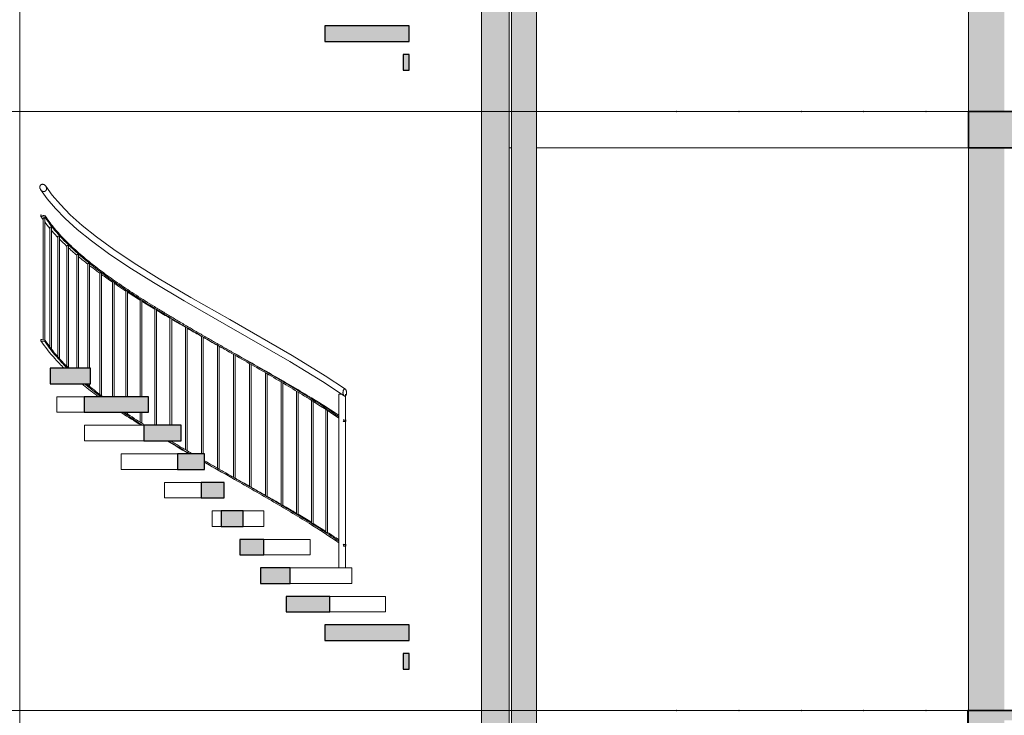
# Model space of a CAD drawing. Units: millimetres. Extents: x 16947 to 82549, y 17264 to 67347.
# Drawn here: x 42173 to 48498, y 38154 to 42625 of the extents above; entities that cross this region are included whole.
import ezdxf

# ---------------------------------------------------------------- set-up
doc = ezdxf.new("R2010")
doc.units = ezdxf.units.MM
doc.header["$LTSCALE"] = 100
doc.linetypes.add('1 Prickad', pattern=[1, 0, -1])
for name, color, linetype, lineweight in [('A----------', 1, 'Continuous', 9), ('A-------U--', 8, 'Continuous', 13), ('A-27----EI_', 7, 'Continuous', 35), ('A-27----H--', 8, 'Continuous', 25), ('A-27----Section', 7, 'Continuous', 18), ('A-43CB--Section', 1, 'Continuous', 18), ('A-45----EI_', 3, 'Continuous', 18), ('A-45----Section', 3, 'Continuous', 18), ('A-45C---EI_', 3, 'Continuous', 25), ('A-45C---Section', 3, 'Continuous', 18), ('A-A-A---U--', 8, '1 Prickad', 35)]:
    doc.layers.add(name, color=color, linetype=linetype, lineweight=lineweight)

# ---------------------------------------------------------------- blocks, each defined once
blk = doc.blocks.new('Railing - Construction_Stairs_Weland-AB_Spiral-staircase-20-steps-per-revolution_Corners-7990302-SEKTION C')
at = {"layer": 'A-45----Section'}
for p, q in [((44223.2, 40217.9), (44223.2, 39101.7)), ((44223.2, 40217.9), (44232.4, 40217.9)), ((44241.9, 40217.9), (44224.3, 40217.9)), ((44232.4, 40217.9), (44246.3, 40217.9)), ((44265.2, 39101.7), (44265.2, 40217.9))]:
    blk.add_line(p, q, dxfattribs=at)
blk = doc.blocks.new('Railing - Construction_Stairs_Weland-AB_Spiral-staircase-20-steps-per-revolution_Round_Bar-V344-SEKTION C')
at = {"layer": 'A-45----Section'}
for p, q in [((44139.7, 40119.9), (44139.7, 39329.6)), ((44150.7, 39329.6), (44150.7, 40112.8)), ((44150.7, 39329.6), (44142.6, 39329.6))]:
    blk.add_line(p, q, dxfattribs=at)
blk = doc.blocks.new('Railing - Construction_Stairs_Weland-AB_Spiral-staircase-20-steps-per-revolution_Round_Bar-V345-SEKTION C')
at = {"layer": 'A-45----Section'}
for p, q in [((44047.3, 40179.1), (44047.3, 39388.1)), ((44058.3, 39388.1), (44058.3, 40172.1)), ((44058.2, 39388.1), (44050.5, 39388.1)), ((44055, 39388.1), (44056.2, 39388.1))]:
    blk.add_line(p, q, dxfattribs=at)
blk = doc.blocks.new('Railing - Construction_Stairs_Weland-AB_Spiral-staircase-20-steps-per-revolution_Round_Bar-V346-SEKTION C')
at = {"layer": 'A-45----Section'}
for p, q in [((43951.4, 40238.1), (43951.4, 39447.3)), ((43962.4, 39446.6), (43962.4, 40231.4)), ((43962.4, 39446.6), (43955.1, 39446.6)), ((43958.8, 39446.6), (43960, 39446.6))]:
    blk.add_line(p, q, dxfattribs=at)
blk = doc.blocks.new('Railing - Construction_Stairs_Weland-AB_Spiral-staircase-20-steps-per-revolution_Round_Bar-V347-SEKTION C')
at = {"layer": 'A-45----Section'}
for p, q in [((43852.8, 40297.1), (43852.8, 39506.6)), ((43863.8, 39505.1), (43863.8, 40290.7)), ((43863.8, 39505.1), (43856.9, 39505.1)), ((43859.7, 39505.1), (43861.1, 39505.1))]:
    blk.add_line(p, q, dxfattribs=at)
blk = doc.blocks.new('Railing - Construction_Stairs_Weland-AB_Spiral-staircase-20-steps-per-revolution_Round_Bar-V348-SEKTION C')
at = {"layer": 'A-45----Section'}
for p, q in [((43752, 40355.6), (43752, 39565.6)), ((43752, 40355.6), (43753, 40355.6)), ((43763, 39563.6), (43763, 40349.8)), ((43763, 39563.6), (43756.5, 39563.6)), ((43758.5, 39563.6), (43761.1, 39563.6))]:
    blk.add_line(p, q, dxfattribs=at)
blk = doc.blocks.new('Railing - Construction_Stairs_Weland-AB_Spiral-staircase-20-steps-per-revolution_Round_Bar-V349-SEKTION C')
at = {"layer": 'A-45----Section'}
for p, q in [((43649.8, 40414.1), (43649.8, 39624.6)), ((43649.8, 40414.1), (43652, 40414.1)), ((43660.8, 39622.1), (43660.8, 40409)), ((43660.8, 39622.1), (43654.7, 39622.1)), ((43655.8, 39622.1), (43658.5, 39622.1))]:
    blk.add_line(p, q, dxfattribs=at)
blk = doc.blocks.new('Railing - Construction_Stairs_Weland-AB_Spiral-staircase-20-steps-per-revolution_Round_Bar-V350-SEKTION C')
at = {"layer": 'A-45----Section'}
for p, q in [((43546.6, 40472.6), (43546.6, 39683.7)), ((43546.6, 40472.6), (43549.3, 40472.6)), ((43557.6, 39680.6), (43557.6, 40468.1)), ((43557.6, 39680.6), (43552, 39680.6)), ((43552.3, 39680.6), (43555, 39680.6))]:
    blk.add_line(p, q, dxfattribs=at)
blk = doc.blocks.new('Railing - Construction_Stairs_Weland-AB_Spiral-staircase-20-steps-per-revolution_Round_Bar-V351-SEKTION C')
at = {"layer": 'A-45----Section'}
for p, q in [((43443.3, 40531.2), (43443.3, 39742.7)), ((43443.3, 40531.2), (43446.3, 40531.2)), ((43454.3, 39739.2), (43454.3, 40527.2)), ((43449.9, 39739.2), (43452.5, 39739.2)), ((43454.3, 39739.2), (43450.5, 39739.2))]:
    blk.add_line(p, q, dxfattribs=at)
blk = doc.blocks.new('Railing - Construction_Stairs_Weland-AB_Spiral-staircase-20-steps-per-revolution_Round_Bar-V352-SEKTION C')
at = {"layer": 'A-45----Section'}
for p, q in [((43340.5, 40589.7), (43340.5, 39835)), ((43340.5, 40589.7), (43343.9, 40589.7)), ((43351.5, 39835), (43351.5, 40586.2))]:
    blk.add_line(p, q, dxfattribs=at)
blk = doc.blocks.new('Railing - Construction_Stairs_Weland-AB_Spiral-staircase-20-steps-per-revolution_Round_Bar-V353-SEKTION C')
at = {"layer": 'A-45----Section'}
for p, q in [((43238.7, 40648.2), (43238.7, 39861)), ((43238.7, 40648.2), (43242.6, 40648.2)), ((43249.7, 39856.2), (43249.7, 40645.3)), ((43249.7, 39856.2), (43248, 39856.2))]:
    blk.add_line(p, q, dxfattribs=at)
blk = doc.blocks.new('Railing - Construction_Stairs_Weland-AB_Spiral-staircase-20-steps-per-revolution_Round_Bar-V354-SEKTION C')
at = {"layer": 'A-45----Section'}
for p, q in [((43138.8, 40706.7), (43138.8, 40018.3)), ((43138.8, 40706.7), (43143.1, 40706.7)), ((43149.8, 40018.3), (43149.8, 40704.2)), ((43149.8, 39914.7), (43148.3, 39914.7)), ((43149.8, 39914.7), (43149.8, 39918.3))]:
    blk.add_line(p, q, dxfattribs=at)
blk = doc.blocks.new('Railing - Construction_Stairs_Weland-AB_Spiral-staircase-20-steps-per-revolution_Round_Bar-V355-SEKTION C')
at = {"layer": 'A-45----Section'}
for p, q in [((43041.3, 40765.2), (43041.3, 40018.3)), ((43041.3, 40765.2), (43046, 40765.2)), ((43052.3, 40018.3), (43052.3, 40763.2))]:
    blk.add_line(p, q, dxfattribs=at)
blk = doc.blocks.new('Railing - Construction_Stairs_Weland-AB_Spiral-staircase-20-steps-per-revolution_Round_Bar-V356-SEKTION C')
at = {"layer": 'A-45----Section'}
for p, q in [((42946.8, 40823.7), (42946.8, 40201.7)), ((42946.8, 40823.7), (42951.9, 40823.7)), ((42957.8, 40201.7), (42957.8, 40822.1)), ((42946.8, 40101.7), (42946.8, 40038.9)), ((42957.8, 40031.8), (42957.8, 40101.7))]:
    blk.add_line(p, q, dxfattribs=at)
blk = doc.blocks.new('Railing - Construction_Stairs_Weland-AB_Spiral-staircase-20-steps-per-revolution_Round_Bar-V357-SEKTION C')
at = {"layer": 'A-45----Section'}
for p, q in [((42855.9, 40882.2), (42855.9, 40201.7)), ((42855.9, 40882.2), (42861.5, 40882.2)), ((42866.9, 40201.7), (42866.9, 40881.6)), ((42855.9, 40101.7), (42855.9, 40098.3)), ((42866.9, 40090.6), (42866.9, 40101.7))]:
    blk.add_line(p, q, dxfattribs=at)
blk = doc.blocks.new('Railing - Construction_Stairs_Weland-AB_Spiral-staircase-20-steps-per-revolution_Round_Bar-V358-SEKTION C')
at = {"layer": 'A-45----Section'}
for p, q in [((42769.3, 40940.7), (42769.3, 40201.7)), ((42769.3, 40940.7), (42775.3, 40940.7)), ((42780.3, 40201.7), (42780.3, 40940.7))]:
    blk.add_line(p, q, dxfattribs=at)
blk = doc.blocks.new('Railing - Construction_Stairs_Weland-AB_Spiral-staircase-20-steps-per-revolution_Round_Bar-V359-SEKTION C')
at = {"layer": 'A-45----Section'}
for p, q in [((42687.5, 40999.3), (42687.5, 40217.6)), ((42687.5, 40999.3), (42693.9, 40999.3)), ((42698.5, 40209.3), (42698.5, 40999.3))]:
    blk.add_line(p, q, dxfattribs=at)
blk = doc.blocks.new('Railing - Construction_Stairs_Weland-AB_Spiral-staircase-20-steps-per-revolution_Round_Bar-V360-SEKTION C')
at = {"layer": 'A-45----Section'}
for p, q in [((42611, 41057.8), (42611, 40385)), ((42611, 41057.8), (42617.8, 41057.8)), ((42622, 40385), (42622, 41057.8)), ((42611, 40285), (42611, 40277.4)), ((42622, 40268.5), (42622, 40285))]:
    blk.add_line(p, q, dxfattribs=at)
blk = doc.blocks.new('Railing - Construction_Stairs_Weland-AB_Spiral-staircase-20-steps-per-revolution_Round_Bar-V361-SEKTION C')
at = {"layer": 'A-45----Section'}
for p, q in [((42540.2, 41116.3), (42540.2, 40385)), ((42540.2, 41116.3), (42547.5, 41116.3)), ((42551.2, 40385), (42551.2, 41116.3))]:
    blk.add_line(p, q, dxfattribs=at)
blk = doc.blocks.new('Railing - Construction_Stairs_Weland-AB_Spiral-staircase-20-steps-per-revolution_Round_Bar-V362-SEKTION C')
at = {"layer": 'A-45----Section'}
for p, q in [((42475.7, 41174.8), (42475.7, 40398.4)), ((42475.8, 41174.8), (42483.5, 41174.8)), ((42486.7, 40387.4), (42486.7, 41174.8))]:
    blk.add_line(p, q, dxfattribs=at)
blk = doc.blocks.new('Railing - Construction_Stairs_Weland-AB_Spiral-staircase-20-steps-per-revolution_Round_Bar-V363-SEKTION C')
at = {"layer": 'A-45----Section'}
for p, q in [((42417.9, 41233.3), (42417.9, 40459.4)), ((42417.9, 41233.3), (42426, 41233.3)), ((42428.9, 40447.2), (42428.9, 41233.3))]:
    blk.add_line(p, q, dxfattribs=at)
blk = doc.blocks.new('Railing - Construction_Stairs_Weland-AB_Spiral-staircase-20-steps-per-revolution_Round_Bar-V364-SEKTION C')
at = {"layer": 'A-45----Section'}
for p, q in [((42367.1, 41291.8), (42367.1, 40521.5)), ((42367.1, 41291.8), (42376.7, 41291.8)), ((42378.1, 40507.4), (42378.1, 41291.8))]:
    blk.add_line(p, q, dxfattribs=at)
blk = doc.blocks.new('Railing - Construction_Stairs_Weland-AB_Spiral-staircase-20-steps-per-revolution_Round_Bar-V365-SEKTION C')
at = {"layer": 'A-45----Section'}
for p, q in [((42323.7, 41350.3), (42323.7, 40567.2)), ((42323.7, 41350.3), (42333.5, 41350.3)), ((42334.7, 40564.9), (42334.7, 41350.3))]:
    blk.add_line(p, q, dxfattribs=at)
blk = doc.blocks.new('Railing - Railing-7468088-SEKTION C')
at = {"layer": 'A-45----EI_'}
for p, q in [((42309.7, 41370.1), (42309.7, 41360.9)), ((42336.7, 41355.2), (42336.7, 41364.4)), ((42309.7, 40570.1), (42309.7, 40560.9)), ((42336.7, 40555.2), (42336.7, 40564.4))]:
    blk.add_line(p, q, dxfattribs=at)
for centre, radius, start, end in [((41596.2, 37920.4), 3522.8, 77.86621, 78.31398), ((41595.3, 37932.8), 3501.8, 77.777, 78.2276), ((41596.2, 37120.4), 3522.8, 77.86621, 78.31398), ((41595.3, 37132.8), 3501.8, 77.777, 78.2276)]:
    blk.add_arc(centre, radius, start, end, dxfattribs=at)
for points, knots in [([(42324.3, 41567.1), (42322.7, 41567.4), (42319.6, 41567.7), (42315.7, 41567.1), (42312.7, 41566), (42310.7, 41564.8), (42308.8, 41563.4), (42306.9, 41561.5), (42305.6, 41559.6), (42304.8, 41558), (42304.3, 41557), (42303.8, 41555.6), (42303.3, 41553.9), (42302.8, 41551.6), (42302.7, 41549.8), (42302.7, 41548.7)], [0, 0, 0, 0, 0.142857, 0.285714, 0.357143, 0.428571, 0.5, 0.571429, 0.678571, 0.705357, 0.732143, 0.785714, 0.839286, 0.892857, 1, 1, 1, 1]), ([(42345.8, 41539.4), (42345.8, 41541.2), (42345.4, 41544.8), (42343.3, 41551.7), (42339.6, 41557.4), (42335.6, 41561.3), (42333.4, 41563), (42331.7, 41564.1), (42330, 41565.1), (42327.5, 41566.2), (42325.6, 41566.8), (42324.3, 41567.1)], [0, 0, 0, 0, 0.142857, 0.285714, 0.571429, 0.678571, 0.732143, 0.785714, 0.839286, 0.892857, 1, 1, 1, 1]), ([(42302.7, 41548.7), (42302.7, 41546.8), (42303.1, 41543.3), (42305.2, 41536.4), (42308.8, 41530.7), (42312.9, 41526.9), (42315, 41525.2), (42316.7, 41524.1), (42318.4, 41523.1), (42320.9, 41522), (42322.8, 41521.4), (42324.1, 41521.1)], [0, 0, 0, 0, 0.142857, 0.285714, 0.571429, 0.678571, 0.732143, 0.785714, 0.839286, 0.892857, 1, 1, 1, 1]), ([(42324.1, 41521.1), (42325.7, 41520.8), (42328.8, 41520.5), (42332.7, 41521), (42335.7, 41522.1), (42337.7, 41523.2), (42339.6, 41524.6), (42341.6, 41526.6), (42342.9, 41528.4), (42343.7, 41530), (42344.2, 41531), (42344.7, 41532.4), (42345.2, 41534.1), (42345.7, 41536.4), (42345.8, 41538.2), (42345.8, 41539.4)], [0, 0, 0, 0, 0.142857, 0.285714, 0.357143, 0.428571, 0.5, 0.571429, 0.678571, 0.705357, 0.732143, 0.785714, 0.839286, 0.892857, 1, 1, 1, 1])]:
    blk.add_open_spline(points, degree=3, knots=knots, dxfattribs=at)
at = {"layer": 'A-45----Section'}
for p, q in [((44254.9, 40051.6), (44269.2, 40051.6)), ((44254.9, 40042.4), (44254.9, 40051.6)), ((44269.2, 40051.6), (44269.2, 40042.5)), ((44254.9, 39251.6), (44269.2, 39251.6)), ((44254.9, 39242.4), (44254.9, 39251.6)), ((44269.2, 39251.6), (44269.2, 39242.5))]:
    blk.add_line(p, q, dxfattribs=at)
at = {"layer": 'A-45----Section', "flags": 128}
for points in [[(42340.9, 41555.1), (42382.8, 41497.2), (42434.7, 41436.5), (42498.3, 41371.9), (42575.1, 41303.1), (42667.2, 41229.2), (42777.5, 41148.7), (42909.4, 41060.2), (43070.2, 40959.6), (43272.3, 40840.2), (43522.2, 40697.6)], [(42307.5, 41533.1), (42350.2, 41474), (42402.6, 41412.3), (42466.5, 41347), (42543.2, 41277.7), (42634.7, 41203.6), (42744.1, 41123.2), (42874.5, 41035.1), (43032.9, 40935.5), (43230.3, 40818.3), (43502.5, 40662.8)], [(43522.2, 40697.6), (43922.9, 40467.1), (44136.5, 40335.7), (44265.2, 40250.4)], [(43502.5, 40662.8), (43908.1, 40429.3), (44119.2, 40299.2), (44257.7, 40206.9)], [(44269.2, 40042.5), (44262.1, 40042.4), (44254.9, 40042.4)], [(44269.2, 39242.5), (44262.1, 39242.4), (44254.9, 39242.4)]]:
    blk.add_lwpolyline(points, dxfattribs=at)
at = {"layer": 'A-45----Section'}
for points, knots in [([(42336.7, 41364.4), (42344.7, 41352.3), (42361.6, 41328), (42390, 41291.5), (42421.2, 41255), (42455.1, 41218.6), (42491.6, 41182.1), (42530.7, 41145.6), (42572.3, 41109.2), (42616.3, 41072.7), (42662.5, 41036.2), (42710.8, 40999.8), (42761.1, 40963.3), (42813.4, 40926.8), (42867.4, 40890.4), (42923, 40853.9), (42980.1, 40817.4), (43038.6, 40781), (43098.3, 40744.5), (43159, 40708), (43220.6, 40671.6), (43283, 40635.1), (43345.9, 40598.6), (43409.3, 40562.2), (43473, 40525.7), (43536.8, 40489.2), (43600.6, 40452.8), (43664.2, 40416.3), (43727.4, 40379.8), (43790.1, 40343.4), (43852.2, 40306.9), (43913.4, 40270.4), (43973.6, 40234), (44032.8, 40197.5), (44090.6, 40161), (44147.1, 40124.6), (44191.3, 40095.2), (44216.6, 40078), (44224, 40073)], [-1, -1, -1, -1, -0.9722222, -0.9444444, -0.9166667, -0.8888889, -0.8611111, -0.8333333, -0.8055556, -0.7777778, -0.75, -0.7222222, -0.6944444, -0.6666667, -0.6388889, -0.6111111, -0.5833333, -0.5555556, -0.5277778, -0.5, -0.4722222, -0.4444444, -0.4166667, -0.3888889, -0.3611111, -0.3333333, -0.3055556, -0.2777778, -0.25, -0.2222222, -0.1944444, -0.1666667, -0.1388889, -0.1111111, -0.0833333, -0.0555556, -0.0277778, -0.0162632, -0.0162632, -0.0162632, -0.0162632]), ([(42336.7, 41355.2), (42360.6, 41318.7), (42417.5, 41245.8), (42527.4, 41136.4), (42659.6, 41027), (42827.8, 40905.5), (42997.8, 40796.1), (43158.5, 40698.8), (43324.1, 40601.6), (43494.3, 40504.3), (43664.4, 40407.1), (43832.5, 40309.8), (44024, 40195.4), (44163.3, 40105.3), (44224, 40063.8)], [-1, -1, -1, -1, -0.9166667, -0.8333333, -0.75, -0.6666667, -0.5555556, -0.5, -0.4444444, -0.3333333, -0.2777778, -0.2222222, -0.1111111, -0.016258, -0.016258, -0.016258, -0.016258]), ([(42377.7, 41271.3), (42385.1, 41262.6), (42397.9, 41248.1), (42411.4, 41233.5), (42416.9, 41227.8)], [-0.93201441, -0.93201441, -0.93201441, -0.93201441, -0.91216216, -0.89899171, -0.89899171, -0.89899171, -0.89899171]), ([(42486.4, 41159.4), (42497.3, 41149.4), (42515, 41133.5), (42533.4, 41117.6), (42540.2, 41111.7)], [-0.84712788, -0.84712788, -0.84712788, -0.84712788, -0.82432432, -0.81099261, -0.81099261, -0.81099261, -0.81099261]), ([(42622.1, 41045.4), (42635.8, 41034.7), (42657.4, 41018.4), (42679.6, 41002), (42687.4, 40996.3)], [-0.76065542, -0.76065542, -0.76065542, -0.76065542, -0.73648649, -0.72345233, -0.72345233, -0.72345233, -0.72345233]), ([(42780.2, 40930.9), (42796.5, 40919.9), (42821.4, 40903.1), (42846.8, 40886.4), (42855.4, 40880.8)], [-0.67387672, -0.67387672, -0.67387672, -0.67387672, -0.64864865, -0.63585121, -0.63585121, -0.63585121, -0.63585121]), ([(43052.2, 40758), (43053.8, 40757.1), (43082.3, 40739.9), (43111.1, 40722.8), (43138.7, 40706.7)], [-0.54271582, -0.54271582, -0.54271582, -0.54271582, -0.54054054, -0.50376751, -0.50376751, -0.50376751, -0.50376751]), ([(43149.5, 40700.3), (43158.9, 40694.8), (43188.7, 40677.5), (43218.7, 40660.1), (43239.4, 40648.2)], [-0.49894727, -0.49894727, -0.49894727, -0.49894727, -0.48648649, -0.45945946, -0.45945946, -0.45945946, -0.45945946]), ([(43249.7, 40642.3), (43267, 40632.4), (43297.7, 40614.9), (43328.7, 40597.3), (43342.2, 40589.7)], [-0.45498136, -0.45498136, -0.45498136, -0.45498136, -0.43243243, -0.41503281, -0.41503281, -0.41503281, -0.41503281]), ([(42309.7, 40560.9), (42335.1, 40522.3), (42381.4, 40463.7), (42438.6, 40405), (42459.3, 40385)], [-1, -1, -1, -1, -0.9121622, -0.8665614, -0.8665614, -0.8665614, -0.8665614]), ([(42336.7, 40564.4), (42344.7, 40552.3), (42361.6, 40528), (42390, 40491.5), (42421.2, 40455), (42454.2, 40419.5), (42477.5, 40396.2), (42489, 40385)], [-1, -1, -1, -1, -0.9722222, -0.9444444, -0.9166667, -0.8888889, -0.8633264, -0.8633264, -0.8633264, -0.8633264]), ([(42336.7, 40555.2), (42360.6, 40518.7), (42404.9, 40462), (42459.1, 40405.3), (42479.6, 40385)], [-1, -1, -1, -1, -0.9166667, -0.8703446, -0.8703446, -0.8703446, -0.8703446]), ([(44223.3, 40082.5), (44167.4, 40119.8), (44033.8, 40204.5), (43849.1, 40312.9), (43681.9, 40408), (43597.3, 40455.5), (43554.9, 40479.2)], [0.0234536, 0.0234536, 0.0234536, 0.0234536, 0.1081081, 0.2162162, 0.2702703, 0.3243243, 0.3243243, 0.3243243, 0.3243243]), ([(42572.3, 40285), (42601.4, 40261.2), (42637.1, 40233.4), (42674.7, 40205.6), (42680.1, 40201.7)], [-0.79071708, -0.79071708, -0.79071708, -0.79071708, -0.73648649, -0.72751284, -0.72751284, -0.72751284, -0.72751284]), ([(42590.4, 40285), (42613.6, 40265.7), (42648.3, 40237.9), (42684.9, 40210.1), (42696.2, 40201.7)], [-0.79417204, -0.79417204, -0.79417204, -0.79417204, -0.75, -0.73069425, -0.73069425, -0.73069425, -0.73069425]), ([(42601.6, 40285), (42606.5, 40280.9), (42626.5, 40264.6), (42661.7, 40236.9), (42693, 40213.2), (42708.6, 40201.7)], [-0.78715379, -0.78715379, -0.78715379, -0.78715379, -0.77777778, -0.75, -0.72367589, -0.72367589, -0.72367589, -0.72367589]), ([(44250, 40228.5), (44250, 40231), (44250.3, 40234), (44250.9, 40237.4), (44251.4, 40239.7), (44252.1, 40242), (44253.1, 40244.3), (44254, 40246.1), (44255, 40247.7), (44256.2, 40249.1), (44257.4, 40250.2), (44259.2, 40251.3), (44260.5, 40251.6), (44261.5, 40251.6)], [-1, -1, -1, -1, -0.785714, -0.732143, -0.678571, -0.571429, -0.5, -0.428571, -0.357143, -0.285714, -0.214286, -0.142857, 0, 0, 0, 0]), ([(44261.6, 40205.7), (44260.9, 40205.7), (44259.8, 40205.8), (44258.5, 40206.4), (44257.5, 40207), (44256.7, 40207.7), (44256.1, 40208.3), (44255.3, 40209.3), (44253.9, 40211.3), (44252.3, 40214.7), (44251, 40219), (44250.2, 40223.7), (44250, 40226.9), (44250, 40228.5)], [-1, -1, -1, -1, -0.892857, -0.839286, -0.785714, -0.732143, -0.705357, -0.678571, -0.571429, -0.428571, -0.285714, -0.142857, 0, 0, 0, 0]), ([(44261.5, 40251.6), (44262.2, 40251.6), (44263.2, 40251.4), (44264.5, 40250.8), (44265.5, 40250.2), (44266.3, 40249.5), (44266.9, 40248.9), (44267.7, 40247.9), (44269.1, 40245.9), (44270.7, 40242.5), (44272, 40238.2), (44272.8, 40233.5), (44272.9, 40230.3), (44272.9, 40228.7)], [-1, -1, -1, -1, -0.892857, -0.839286, -0.785714, -0.732143, -0.705357, -0.678571, -0.571429, -0.428571, -0.285714, -0.142857, 0, 0, 0, 0]), ([(44272.9, 40228.7), (44273, 40226.3), (44272.7, 40223.3), (44272.1, 40219.9), (44271.6, 40217.6), (44270.6, 40214.6), (44269.1, 40211.1), (44266.9, 40208.1), (44264.3, 40206.1), (44262.5, 40205.7), (44261.6, 40205.7)], [-1, -1, -1, -1, -0.785714, -0.732143, -0.678571, -0.571429, -0.428571, -0.285714, -0.142857, 0, 0, 0, 0]), ([(42823.7, 40101.7), (42825.7, 40100.3), (42867.7, 40072.6), (42911.1, 40044.8), (42953.5, 40018.3)], [-0.65166858, -0.65166858, -0.65166858, -0.65166858, -0.64864865, -0.58846431, -0.58846431, -0.58846431, -0.58846431]), ([(42850.7, 40101.7), (42856.3, 40097.9), (42880.2, 40082), (42922.6, 40054.2), (42960.1, 40030.2), (42978.9, 40018.3)], [-0.64750333, -0.64750333, -0.64750333, -0.64750333, -0.63888889, -0.61111111, -0.58402542, -0.58402542, -0.58402542, -0.58402542]), ([(43118.8, 39918.3), (43138.3, 39906.8), (43185.8, 39879.1), (43234, 39851.3), (43262.5, 39835)], [-0.51262006, -0.51262006, -0.51262006, -0.51262006, -0.48648649, -0.44941578, -0.44941578, -0.44941578, -0.44941578]), ([(43126.5, 39918.3), (43137.3, 39911.8), (43183.7, 39884), (43230.9, 39856.3), (43267.4, 39835)], [-0.51487144, -0.51487144, -0.51487144, -0.51487144, -0.5, -0.45139363, -0.45139363, -0.45139363, -0.45139363]), ([(43141.9, 39918.3), (43147.6, 39914.9), (43173.7, 39899.3), (43220.6, 39871.6), (43262.2, 39847.2), (43283.1, 39835.1)], [-0.50785286, -0.50785286, -0.50785286, -0.50785286, -0.5, -0.47222222, -0.44444444, -0.44444444, -0.44444444, -0.44444444]), ([(43360.2, 39790.4), (43376.6, 39781), (43414.1, 39759.4), (43473, 39725.7), (43536.8, 39689.2), (43600.6, 39652.8), (43664.2, 39616.3), (43727.4, 39579.8), (43790.1, 39543.4), (43852.2, 39506.9), (43913.4, 39470.4), (43973.6, 39434), (44032.8, 39397.5), (44090.6, 39361), (44147, 39324.6), (44191.3, 39295.3), (44216.3, 39278.1), (44223.6, 39273.1)], [-0.4104327, -0.4104327, -0.4104327, -0.4104327, -0.3888889, -0.3611111, -0.3333333, -0.3055556, -0.2777778, -0.25, -0.2222222, -0.1944444, -0.1666667, -0.1388889, -0.1111111, -0.0833333, -0.0555556, -0.0277778, -0.0163735, -0.0163735, -0.0163735, -0.0163735]), ([(43360.2, 39781.2), (43418.7, 39747.5), (43520.4, 39689.4), (43664.4, 39607.1), (43832.4, 39509.8), (44024.6, 39395.4), (44162, 39305.4), (44223.3, 39263.9)], [-0.4104319, -0.4104319, -0.4104319, -0.4104319, -0.3333333, -0.2777778, -0.2222222, -0.1111111, -0.0163753, -0.0163753, -0.0163753, -0.0163753]), ([(43752.1, 39568), (43728.7, 39581.3), (43696.9, 39599.4), (43664.9, 39617.4), (43656.5, 39622.1)], [0.2399681, 0.2399681, 0.2399681, 0.2399681, 0.27027027, 0.28100707, 0.28100707, 0.28100707, 0.28100707]), ([(43853.1, 39510), (43837.7, 39518.9), (43806.8, 39536.8), (43775.5, 39554.6), (43759.8, 39563.6)], [0.19598547, 0.19598547, 0.19598547, 0.19598547, 0.21621622, 0.23662811, 0.23662811, 0.23662811, 0.23662811])]:
    blk.add_open_spline(points, degree=3, knots=knots, dxfattribs=at)
for points in [[(42309.7, 41360.9), (42314.1, 41354.3), (42318.7, 41347.6), (42323.4, 41340.9)], [(42334.6, 41325.3), (42344.8, 41311.5), (42355.6, 41297.8), (42366.9, 41284)], [(42428.6, 41215.6), (42443.3, 41200.5), (42458.6, 41185.4), (42474.7, 41170.3)], [(42550.9, 41102.7), (42570.2, 41086.5), (42590.2, 41070.3), (42610.9, 41054.1)], [(42698.2, 40988.4), (42721.3, 40971.8), (42745, 40955.1), (42769.3, 40938.4)], [(42866.6, 40873.5), (42892.8, 40856.5), (42919.6, 40839.5), (42946.8, 40822.5)], [(42957.6, 40815.8), (42985, 40798.7), (43012.9, 40781.7), (43041.2, 40764.6)], [(43351.4, 40584.5), (43382.8, 40566.7), (43414.4, 40548.9), (43446, 40531.2)], [(43454.2, 40526.6), (43466.6, 40519.6), (43479, 40512.7), (43491.4, 40505.7)], [(43522.2, 40497.6), (43521.7, 40497.8), (43521.3, 40498.1), (43520.9, 40498.3)], [(42837.1, 40101.7), (42878.1, 40073.9), (42920.6, 40046.1), (42964.4, 40018.3)], [(44251.7, 40053.8), (44252.8, 40053.1), (44253.8, 40052.4), (44254.9, 40051.6)], [(44251.7, 40044.6), (44252.8, 40043.9), (44253.8, 40043.1), (44254.9, 40042.4)], [(44269.2, 40051.6), (44268, 40052.5), (44266.8, 40053.3), (44265.5, 40054.1)], [(43360.2, 39779.5), (43403.7, 39754.9), (43447.5, 39730.3), (43491.4, 39705.7)], [(43522.2, 39697.6), (43521.7, 39697.8), (43521.3, 39698.1), (43520.9, 39698.3)], [(43649.9, 39625.9), (43618.3, 39643.7), (43586.6, 39661.5), (43554.9, 39679.2)], [(43951.6, 39452.2), (43921.9, 39469.9), (43891.9, 39487.5), (43861.5, 39505.1)], [(44047.3, 39394.6), (44019, 39411.9), (43990.2, 39429.2), (43961.1, 39446.6)], [(44140.1, 39336.7), (44113.2, 39353.8), (44085.7, 39370.9), (44057.9, 39388.1)], [(44223.3, 39282.6), (44199.6, 39298.4), (44175.3, 39314.1), (44150.7, 39329.9)], [(44251.7, 39253.8), (44252.8, 39253.1), (44253.8, 39252.4), (44254.9, 39251.6)], [(44251.7, 39244.6), (44252.8, 39243.9), (44253.8, 39243.1), (44254.9, 39242.4)], [(44269.2, 39251.6), (44268, 39252.5), (44266.8, 39253.3), (44265.5, 39254.1)]]:
    blk.add_open_spline(points, degree=3, dxfattribs=at)
for name in ['Railing - Construction_Stairs_Weland-AB_Spiral-staircase-20-steps-per-revolution_Round_Bar-V365-SEKTION C', 'Railing - Construction_Stairs_Weland-AB_Spiral-staircase-20-steps-per-revolution_Round_Bar-V364-SEKTION C', 'Railing - Construction_Stairs_Weland-AB_Spiral-staircase-20-steps-per-revolution_Round_Bar-V363-SEKTION C', 'Railing - Construction_Stairs_Weland-AB_Spiral-staircase-20-steps-per-revolution_Round_Bar-V362-SEKTION C', 'Railing - Construction_Stairs_Weland-AB_Spiral-staircase-20-steps-per-revolution_Round_Bar-V361-SEKTION C', 'Railing - Construction_Stairs_Weland-AB_Spiral-staircase-20-steps-per-revolution_Round_Bar-V360-SEKTION C', 'Railing - Construction_Stairs_Weland-AB_Spiral-staircase-20-steps-per-revolution_Round_Bar-V359-SEKTION C', 'Railing - Construction_Stairs_Weland-AB_Spiral-staircase-20-steps-per-revolution_Round_Bar-V358-SEKTION C', 'Railing - Construction_Stairs_Weland-AB_Spiral-staircase-20-steps-per-revolution_Round_Bar-V357-SEKTION C', 'Railing - Construction_Stairs_Weland-AB_Spiral-staircase-20-steps-per-revolution_Round_Bar-V356-SEKTION C', 'Railing - Construction_Stairs_Weland-AB_Spiral-staircase-20-steps-per-revolution_Round_Bar-V355-SEKTION C', 'Railing - Construction_Stairs_Weland-AB_Spiral-staircase-20-steps-per-revolution_Round_Bar-V354-SEKTION C', 'Railing - Construction_Stairs_Weland-AB_Spiral-staircase-20-steps-per-revolution_Round_Bar-V353-SEKTION C', 'Railing - Construction_Stairs_Weland-AB_Spiral-staircase-20-steps-per-revolution_Round_Bar-V352-SEKTION C', 'Railing - Construction_Stairs_Weland-AB_Spiral-staircase-20-steps-per-revolution_Round_Bar-V351-SEKTION C', 'Railing - Construction_Stairs_Weland-AB_Spiral-staircase-20-steps-per-revolution_Round_Bar-V350-SEKTION C', 'Railing - Construction_Stairs_Weland-AB_Spiral-staircase-20-steps-per-revolution_Round_Bar-V349-SEKTION C', 'Railing - Construction_Stairs_Weland-AB_Spiral-staircase-20-steps-per-revolution_Round_Bar-V348-SEKTION C', 'Railing - Construction_Stairs_Weland-AB_Spiral-staircase-20-steps-per-revolution_Round_Bar-V347-SEKTION C', 'Railing - Construction_Stairs_Weland-AB_Spiral-staircase-20-steps-per-revolution_Round_Bar-V346-SEKTION C', 'Railing - Construction_Stairs_Weland-AB_Spiral-staircase-20-steps-per-revolution_Round_Bar-V345-SEKTION C', 'Railing - Construction_Stairs_Weland-AB_Spiral-staircase-20-steps-per-revolution_Corners-7990302-SEKTION C', 'Railing - Construction_Stairs_Weland-AB_Spiral-staircase-20-steps-per-revolution_Round_Bar-V344-SEKTION C']:
    blk.add_blockref(name, (0, 0))

msp = doc.modelspace()

# ---------------------------------------------------------------- hatches: boundary and pattern name
at = {"layer": 'A-27----H--'}
for points in [[(45142.4, 27500), (45154.9, 27500), (45154.9, 62568.6), (45142.4, 62568.6), (45142.4, 27921.3)], [(45167.4, 27500), (45167.4, 62568.6), (45154.9, 62568.6), (45154.9, 27500)], [(45167.4, 27500), (45317.4, 27500), (45317.4, 62568.6), (45167.4, 62568.6), (45167.4, 27921.3)], [(48423.4, 27500), (48497.9, 27500), (48497.9, 62427.9), (48267.9, 62427.9), (48267.9, 27500)], [(45332.4, 27500), (45492.4, 27500), (45492.4, 62409.6), (45332.4, 62409.6), (45332.4, 27921.3)]]:
    msp.add_hatch(color=256, dxfattribs=at).paths.add_polyline_path(points, flags=0)
h = msp.add_hatch(color=256, dxfattribs=at)
h.paths.add_polyline_path([(23014.5, 41973), (39047.9, 41973), (39047.9, 42034), (23014.5, 42034), (23014.5, 41975.6)], flags=0)
h.paths.add_polyline_path([(64305.1, 41973), (64305.1, 42034), (48267.9, 42034), (48267.9, 41973), (63980.6, 41973)], flags=0)
h = msp.add_hatch(color=256, dxfattribs=at)
h.paths.add_polyline_path([(30858.7, 41801), (39047.9, 41801), (39047.9, 41941), (23014.5, 41941), (23014.5, 41801), (30607.8, 41801)], flags=0)
h.paths.add_polyline_path([(64305.1, 41801), (64305.1, 41941), (48267.9, 41941), (48267.9, 41801), (63980.6, 41801)], flags=0)
h = msp.add_hatch(color=256, dxfattribs=at)
h.paths.add_polyline_path([(23014.5, 38123), (39043.1, 38123), (39043.1, 38184), (23014.5, 38184)], flags=0)
h.paths.add_polyline_path([(64305.1, 38123), (64305.1, 38184), (48263.2, 38184), (48263.2, 38123), (63478.8, 38123)], flags=0)
at = {"layer": 'A-27----Section'}
h = msp.add_hatch(color=256, dxfattribs=at)
h.paths.add_polyline_path([(30858.7, 41961), (39047.9, 41961), (39047.9, 41973), (23014.5, 41973), (23014.5, 41961), (30607.8, 41961)], flags=0)
h.paths.add_polyline_path([(64305.1, 41961), (64305.1, 41973), (48267.9, 41973), (48267.9, 41961), (63980.6, 41961)], flags=0)
h = msp.add_hatch(color=256, dxfattribs=at)
h.paths.add_polyline_path([(30858.7, 41941), (39047.9, 41941), (39047.9, 41961), (23014.5, 41961), (23014.5, 41941), (30607.8, 41941)], flags=0)
h.paths.add_polyline_path([(64305.1, 41941), (64305.1, 41961), (48267.9, 41961), (48267.9, 41941), (63980.6, 41941)], flags=0)
at = {"layer": 'A-43CB--Section'}
for points in [[(42174.4, 27200), (42174.4, 62568.6), (42172.4, 62568.6), (42172.4, 27200)], [(45140.4, 27500), (45142.4, 27500), (45142.4, 62568.6), (45140.4, 62568.6), (45140.4, 27921.3)]]:
    msp.add_hatch(color=256, dxfattribs=at).paths.add_polyline_path(points, flags=0)
at = {"layer": 'A-45C---Section'}
for points in [[(44132.4, 42485), (44675.8, 42485), (44675.8, 42585), (44132.4, 42585)], [(44635.9, 42301.7), (44675.8, 42301.7), (44675.8, 42401.7), (44635.9, 42401.7), (44635.9, 42336)], [(42401.2, 40285), (42629, 40285), (42629, 40385), (42368.6, 40385), (42368.6, 40285)], [(42586.8, 40101.7), (43000.2, 40101.7), (43000.2, 40201.7), (42586.8, 40201.7), (42586.8, 40173.8)], [(43210.1, 39918.3), (43210.1, 40018.3), (42970.7, 40018.3), (42970.7, 39918.3), (43154, 39918.3)], [(43360.2, 39735), (43360.2, 39835), (43186.3, 39835), (43186.3, 39735)], [(43486.5, 39551.7), (43486.5, 39651.7), (43339.1, 39651.7), (43339.1, 39551.7), (43404.9, 39551.7)], [(43608.1, 39368.3), (43608.1, 39468.3), (43466.5, 39468.3), (43466.5, 39368.3)], [(43741.4, 39185), (43741.4, 39285), (43587.8, 39285), (43587.8, 39185)], [(43909.8, 39001.7), (43909.8, 39101.7), (43719.4, 39101.7), (43719.4, 39001.7), (43906.7, 39001.7)], [(43884.2, 38818.3), (44165.8, 38818.3), (44165.8, 38918.3), (43884.2, 38918.3)], [(44132.4, 38635), (44675.8, 38635), (44675.8, 38735), (44132.4, 38735), (44132.4, 38732.3)], [(44675.8, 38451.7), (44675.8, 38551.7), (44635.9, 38551.7), (44635.9, 38451.7)]]:
    msp.add_hatch(color=256, dxfattribs=at).paths.add_polyline_path(points, flags=0)

# ---------------------------------------------------------------- linework, layer by layer
at = {"layer": 'A----------'}
for p, q in [((42204.7, 42035), (45112, 42035)), ((44028.1, 38185), (42368.6, 38185)), ((44675.8, 38185), (44028.1, 38185))]:
    msp.add_line(p, q, dxfattribs=at)
at = {"layer": 'A-------U--'}
for p, q in [((19375, 42035), (49617, 42035)), ((49617, 38185), (19375, 38185))]:
    msp.add_line(p, q, dxfattribs=at)
at = {"layer": 'A-27----EI_'}
for p, q in [((64305.1, 42035), (48267.9, 42035)), ((48267.9, 42035), (48267.9, 41801)), ((48267.9, 41801), (64305.1, 41801)), ((64305.1, 38185), (48263.2, 38185)), ((48263.2, 38185), (48263.2, 37951))]:
    msp.add_line(p, q, dxfattribs=at)
at = {"layer": 'A-27----Section'}
for p, q in [((48267.9, 62427.9), (48267.9, 27500)), ((45332.4, 62409.6), (45332.4, 27500)), ((45492.4, 27500), (45492.4, 62409.6)), ((48267.9, 38185), (48267.9, 49501)), ((45317.4, 42035), (45332.4, 42035)), ((45492.4, 42035), (48267.9, 42035)), ((48267.9, 42035), (48267.9, 41801)), ((45332.4, 41801), (45317.4, 41801)), ((48267.9, 41801), (45492.4, 41801)), ((45317.4, 38185), (45332.4, 38185)), ((45492.4, 38185), (48267.9, 38185))]:
    msp.add_line(p, q, dxfattribs=at)
at = {"layer": 'A-43CB--Section'}
for p, q in [((42174.4, 27200), (42174.4, 62409.6)), ((45140.4, 62409.6), (45140.4, 27500)), ((45317.4, 27500), (45317.4, 62409.6))]:
    msp.add_line(p, q, dxfattribs=at)
at = {"layer": 'A-45C---EI_'}
for p, q in [((44675.8, 42585), (44132.4, 42585)), ((44132.4, 42585), (44132.4, 42485)), ((44675.8, 42485), (44675.8, 42585)), ((44132.4, 42485), (44675.8, 42485)), ((44675.8, 42401.7), (44635.9, 42401.7)), ((44635.9, 42401.7), (44635.9, 42301.7)), ((44675.8, 42301.7), (44675.8, 42401.7)), ((44635.9, 42301.7), (44675.8, 42301.7)), ((42629, 40385), (42368.6, 40385)), ((42368.6, 40385), (42368.6, 40285)), ((42629, 40285), (42629, 40385)), ((42368.6, 40285), (42629, 40285)), ((43000.2, 40201.7), (42586.8, 40201.7)), ((42586.8, 40201.7), (42586.8, 40101.7)), ((43000.2, 40101.7), (43000.2, 40201.7)), ((42586.8, 40101.7), (43000.2, 40101.7)), ((43210.1, 40018.3), (42970.7, 40018.3)), ((42970.7, 40018.3), (42970.7, 39918.3)), ((43210.1, 39918.3), (43210.1, 40018.3)), ((42970.7, 39918.3), (43210.1, 39918.3)), ((43360.2, 39835), (43186.3, 39835)), ((43186.3, 39835), (43186.3, 39735)), ((43360.2, 39735), (43360.2, 39835)), ((43186.3, 39735), (43360.2, 39735)), ((43486.5, 39651.7), (43339.1, 39651.7)), ((43339.1, 39651.7), (43339.1, 39551.7)), ((43486.5, 39551.7), (43486.5, 39651.7)), ((43339.1, 39551.7), (43486.5, 39551.7)), ((43608.1, 39468.3), (43466.5, 39468.3)), ((43466.5, 39468.3), (43466.5, 39368.3)), ((43608.1, 39368.3), (43608.1, 39468.3)), ((43466.5, 39368.3), (43608.1, 39368.3)), ((43741.4, 39285), (43587.8, 39285)), ((43587.8, 39285), (43587.8, 39185)), ((43741.4, 39185), (43741.4, 39285)), ((43587.8, 39185), (43741.4, 39185)), ((43909.8, 39101.7), (43719.4, 39101.7)), ((43719.4, 39101.7), (43719.4, 39001.7)), ((43909.8, 39001.7), (43909.8, 39101.7)), ((43719.4, 39001.7), (43909.8, 39001.7)), ((44165.8, 38918.3), (43884.2, 38918.3)), ((43884.2, 38918.3), (43884.2, 38818.3)), ((44165.8, 38818.3), (44165.8, 38918.3)), ((43884.2, 38818.3), (44165.8, 38818.3)), ((44675.8, 38735), (44132.4, 38735)), ((44132.4, 38735), (44132.4, 38635)), ((44675.8, 38635), (44675.8, 38735)), ((44132.4, 38635), (44675.8, 38635)), ((44675.8, 38551.7), (44635.9, 38551.7)), ((44635.9, 38551.7), (44635.9, 38451.7)), ((44675.8, 38451.7), (44675.8, 38551.7)), ((44635.9, 38451.7), (44675.8, 38451.7))]:
    msp.add_line(p, q, dxfattribs=at)
at = {"layer": 'A-45C---Section'}
for p, q in [((44675.8, 42585), (44511.1, 42585)), ((44511.1, 42485), (44675.8, 42485)), ((44675.8, 42401.7), (44669.9, 42401.7)), ((44669.9, 42301.7), (44675.8, 42301.7)), ((42421.8, 40385), (42368.6, 40385)), ((42368.6, 40285), (42421.8, 40285)), ((42603.2, 40201.7), (42412.4, 40201.7)), ((42412.4, 40201.7), (42586.8, 40201.7)), ((42412.4, 40101.7), (42412.4, 40201.7)), ((42586.8, 40101.7), (42412.4, 40101.7)), ((42412.4, 40101.7), (42603.2, 40101.7)), ((42842.1, 40018.3), (42589.8, 40018.3)), ((42589.8, 40018.3), (42970.7, 40018.3)), ((42589.8, 39918.3), (42589.8, 40018.3)), ((42970.7, 39918.3), (42589.8, 39918.3)), ((42589.8, 39918.3), (42842.1, 39918.3)), ((43123.5, 39835), (42825.4, 39835)), ((42825.4, 39835), (43186.3, 39835)), ((42825.4, 39735), (42825.4, 39835)), ((43186.3, 39735), (42825.4, 39735)), ((42825.4, 39735), (43123.5, 39735)), ((43429.9, 39651.7), (43104.6, 39651.7)), ((43104.6, 39651.7), (43339.1, 39651.7)), ((43104.6, 39551.7), (43104.6, 39651.7)), ((43339.1, 39551.7), (43104.6, 39551.7)), ((43104.6, 39551.7), (43429.9, 39551.7)), ((43741.9, 39468.3), (43409.9, 39468.3)), ((43409.9, 39468.3), (43466.5, 39468.3)), ((43409.9, 39368.3), (43409.9, 39468.3)), ((43608.1, 39468.3), (43741.9, 39468.3)), ((43741.9, 39368.3), (43741.9, 39468.3)), ((43466.5, 39368.3), (43409.9, 39368.3)), ((43409.9, 39368.3), (43741.9, 39368.3)), ((43741.9, 39368.3), (43608.1, 39368.3)), ((44040.3, 39285), (43722.2, 39285)), ((43741.4, 39285), (44040.3, 39285)), ((44040.3, 39185), (44040.3, 39285)), ((43722.2, 39185), (44040.3, 39185)), ((44040.3, 39185), (43741.4, 39185)), ((43909.8, 39101.7), (44306.3, 39101.7)), ((44306.3, 39101.7), (44022, 39101.7)), ((44306.3, 39001.7), (44306.3, 39101.7)), ((44306.3, 39001.7), (43909.8, 39001.7)), ((44022, 39001.7), (44306.3, 39001.7)), ((44165.8, 38918.3), (44523.2, 38918.3)), ((44523.2, 38918.3), (44290.6, 38918.3)), ((44523.2, 38818.3), (44523.2, 38918.3)), ((44523.2, 38818.3), (44165.8, 38818.3)), ((44290.6, 38818.3), (44523.2, 38818.3)), ((44675.8, 38735), (44511.1, 38735)), ((44511.1, 38635), (44675.8, 38635)), ((44675.8, 38551.7), (44669.9, 38551.7)), ((44669.9, 38451.7), (44675.8, 38451.7))]:
    msp.add_line(p, q, dxfattribs=at)
at = {"layer": 'A-A-A---U--'}
for p, q in [((45317.4, 42035), (45332.4, 42035)), ((45492.4, 42035), (48267.9, 42035)), ((45317.4, 38185), (45332.4, 38185)), ((45492.4, 38185), (48267.9, 38185))]:
    msp.add_line(p, q, dxfattribs=at)

# ---------------------------------------------------------------- block references
at = {"layer": 'A-45----Section'}
msp.add_blockref('Railing - Railing-7468088-SEKTION C', (0, 0), dxfattribs=at)

doc.saveas('drawing.dxf')
